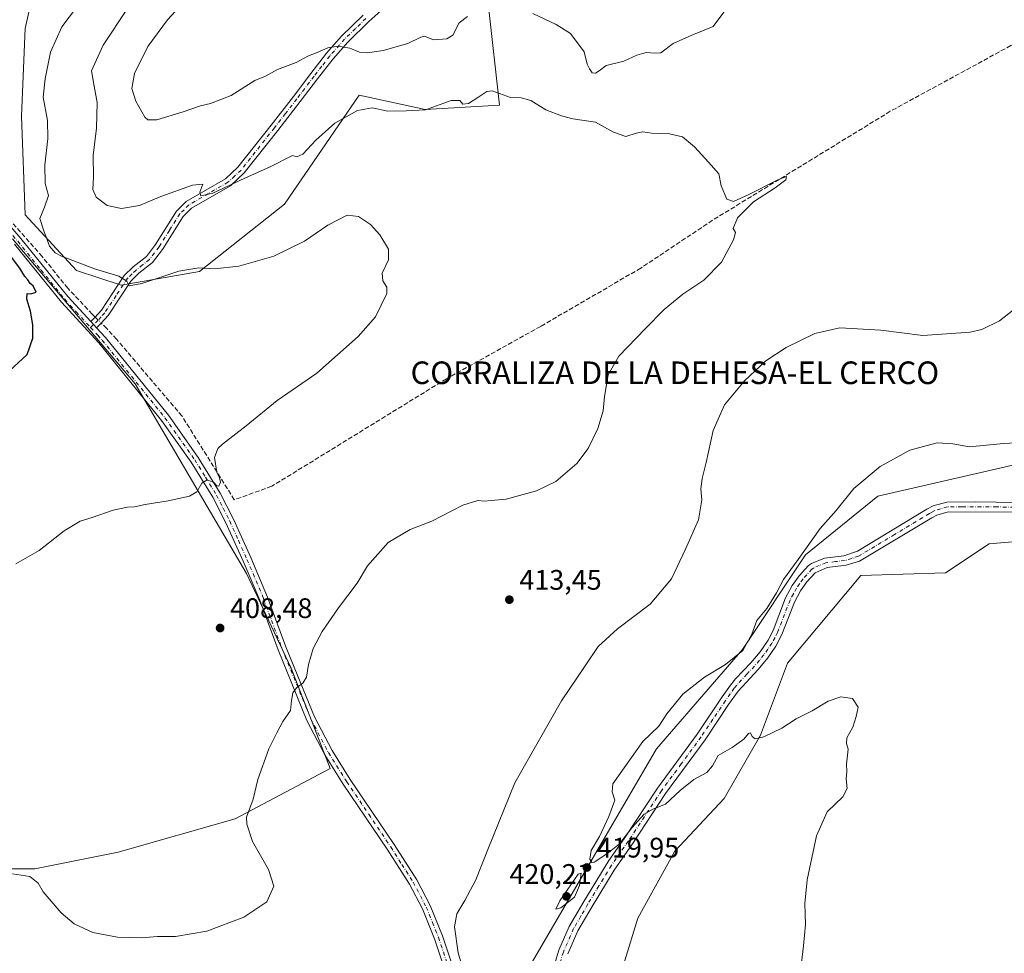
# Model space of a CAD drawing. Units: metres. Extents: x 597377 to 600834, y 4717549 to 4719911.
# Drawn here: x 600001 to 600350, y 4717881 to 4718211 of the extents above; entities that cross this region are included whole.
import ezdxf
from ezdxf.enums import TextEntityAlignment as Align

# ---------------------------------------------------------------- set-up
doc = ezdxf.new("R2010")
doc.units = ezdxf.units.M
doc.header["$MEASUREMENT"] = 0
doc.linetypes.add('DGN Style 3', pattern=[2.307223458686699, 1.648016756204785, -0.6592067024819142])
doc.linetypes.add('DGN Style 4', pattern=[2.6384748266838614, 1.318413404963828, -0.6592067024819142, 0.001648016756204785, -0.6592067024819142])
for name, color, linetype, lineweight in [('Camino Cxs', 7, 'Continuous', 0), ('Camino eje', 30, 'DGN Style 4', 13), ('Corriente artificial lineal', 4, 'DGN Style 3', 13), ('Corriente artificial lineal oculto', 135, 'DGN Style 4', 13), ('Cultivos herbáceos CxS', 92, 'Continuous', 0), ('Cultivos leñosos CxS', 92, 'Continuous', 0), ('Curva de nivel maestra', 30, 'Continuous', 30), ('Curva de nivel normal', 30, 'Continuous', 0), ('Matorral CxS', 135, 'Continuous', 0), ('Pista no pavimentada Cxs', 111, 'Continuous', 0), ('Pista no pavimentada eje', 91, 'DGN Style 4', 0), ('Punto de cota en terreno', 7, 'Continuous', 0), ('Rótulo de punto de cota en terreno', 7, 'Continuous', 0), ('Texto cartográfico', 7, 'Continuous', 0)]:
    doc.layers.add(name, color=color, linetype=linetype, lineweight=lineweight)
doc.styles.add('Style-Arial', font='txt')

# ---------------------------------------------------------------- blocks, each defined once
blk = doc.blocks.new('*U11')
at = {"layer": 'Cultivos herbáceos CxS', "color": 92, "linetype": 'Continuous', "lineweight": 0}
for points in [[(600381.8739, 4718060.263499999, 420.8589000000065), (600305.1971000005, 4718042.692700001, 420.6919999999955), (600279.6379000006, 4718021.9264, 419.6765000000014), (600257.2735000001, 4717988.380700001, 419.3703999999998), (600226.9216999998, 4717953.237700001, 420.6374999999971), (600182.1926999995, 4717876.561899999, 419.470100000006)], [(600211.074, 4717863.352299999, 416.9588999999978), (600220.2286, 4717893.290899999, 417.5985999999975), (600233.4062999999, 4717917.0101, 419.0089000000008), (600250.8828999996, 4717935.665899999, 419.1647999999986), (600263.6628000002, 4717958.029800001, 420.1548000000039), (600273.2477000002, 4717983.588400001, 421.4413000000059), (600299.1793999998, 4718014.605000001, 423.2246000000014), (600329.1580999997, 4718015.5361, 421.9084000000003), (600344.6086999997, 4718025.801700001, 422.9190999999992), (600396.4365999997, 4718030.280300001, 421.9011000000028)], [(600005.9546999997, 4718219.848400001, 400.857600000003), (600003.3711000001, 4718208.2137, 401.0853000000061), (600002.0789999999, 4718177.191299999, 401.8288999999932), (600003.3702999996, 4718142.291099999, 402.351999999999), (600004.6470999997, 4718140.896199999, 402.670499999993), (600021.4639999997, 4718122.520500001, 404.1944999999978), (600037.3340999996, 4718117.337900001, 404.5743999999977), (600065.0916999998, 4718122.174699999, 405.3077999999951), (600095.1529000001, 4718145.9944, 407.9753000000055), (600121.5906999996, 4718184.633199999, 411.6815000000061), (600144.9778000005, 4718179.548900001, 410.3873000000021), (600171.3139000004, 4718181.067399999, 409.3371000000043), (600167.4385000002, 4718215.967700001, 415.5782999999938)], [(599977.1476999996, 4717910.718499999, 408.6258999999991), (600006.7336999997, 4717910.717900001, 408.6334000000061), (600036.3189000003, 4717916.637900001, 407.9242999999988), (600077.7389000002, 4717928.4781, 409.4318999999959), (600111.2692999998, 4717946.2391, 411.4787000000069), (600097.4637000002, 4717981.7601, 409.4423999999999), (600081.6853, 4718015.308800001, 407.5114000000031), (600042.2383000003, 4718082.4057, 402.2930000000051), (599998.8472999996, 4718133.715299999, 400.6769000000059)]]:
    blk.add_polyline3d(points, dxfattribs=at)
blk = doc.blocks.new('5PATER')
at = {"layer": 'Punto de cota en terreno', "linetype": 'Continuous', "lineweight": 0}
h = blk.add_hatch(color=51, dxfattribs=at)
edge = h.paths.add_edge_path()
edge.add_ellipse((0, 0), major_axis=(-0.1095731443231308, -0.1110710700762829), ratio=0.9994222409660322, start_angle=0, end_angle=360)

msp = doc.modelspace()

# ---------------------------------------------------------------- linework, layer by layer
at = {"layer": 'Camino Cxs', "color": 7, "linetype": 'Continuous', "lineweight": 0, "extrusion": (0.00417038160756061, -0.004540169137058249, 0.9999809972101742), "elevation": -18516.74120236113, "flags": 128}
msp.add_lwpolyline([(600021.7060000743, 4718066.848289981), (600019.6759405746, 4718069.058312758)], dxfattribs=at)
at = {"layer": 'Camino Cxs', "color": 7, "linetype": 'Continuous', "lineweight": 0}
for points in [[(600133.5500999996, 4718218.350099999, 417.242499999993), (600125.0201000003, 4718210.700099999, 416.5801999999967), (600117.5301000001, 4718203.420100001, 415.3681999999972), (600112.3400999998, 4718197.530099999, 414.528999999995), (600106.8101000005, 4718190.450099999, 413.4386999999988), (600100.7301000003, 4718182.380100001, 412.5108999999939), (600092.7401000002, 4718172.120100001, 411.7998999999982), (600080.9001000002, 4718157.090100001, 410.3319999999949), (600076.0301000001, 4718152.5801, 409.9759999999951), (600062.2200999996, 4718144.5801, 409.3543999999966), (600059.2801000001, 4718141.690099999, 408.9909999999945), (600051.9700999996, 4718130.040100001, 407.1345000000001), (600048.4101, 4718125.440099999, 406.3926999999967), (600043.5800999999, 4718121.590100001, 405.6793000000035), (600040.7600999996, 4718118.8301, 405.1897000000026), (600032.7001, 4718106.6801, 402.6379000000015), (600030.2200999996, 4718103.880100001, 402.2011999999959), (600028.6001000004, 4718102.290100001, 401.9005999999936), (600026.5701000001, 4718104.5001, 401.9190999999992), (600028.0500999996, 4718105.950099999, 402.1432999999961), (600030.3101000005, 4718108.5101, 402.6062999999995), (600038.4301000005, 4718120.7601, 405.2581999999966), (600041.6001000004, 4718123.840100001, 405.9309999999969), (600046.2600999996, 4718127.5601, 406.5736999999936), (600049.5000999998, 4718131.7601, 407.3368000000046), (600056.9301000005, 4718143.590100001, 409.349000000002), (600060.3901000004, 4718146.9801, 409.7391000000061), (600074.2301000003, 4718155.0101, 410.3794000000053), (600078.6901000004, 4718159.130100001, 410.7232999999979), (600090.3800999997, 4718173.970100001, 412.2347000000009), (600098.3400999998, 4718184.200099999, 413.0188999999955), (600104.4301000005, 4718192.280099999, 413.9446999999927), (600110.0301000001, 4718199.440099999, 414.9453000000067), (600115.3601000002, 4718205.4901, 415.7121000000043), (600122.9700999996, 4718212.9001, 416.7118999999948)], [(600133.5500999996, 4718218.350099999, 417.242499999993), (600125.0201000003, 4718210.700099999, 416.5801999999967), (600117.5301000001, 4718203.420100001, 415.3681999999972), (600112.3400999998, 4718197.530099999, 414.528999999995), (600106.8101000005, 4718190.450099999, 413.4386999999988), (600100.7301000003, 4718182.380100001, 412.5108999999939), (600092.7401000002, 4718172.120100001, 411.7998999999982), (600080.9001000002, 4718157.090100001, 410.3319999999949), (600076.0301000001, 4718152.5801, 409.9759999999951), (600062.2200999996, 4718144.5801, 409.3543999999966), (600059.2801000001, 4718141.690099999, 408.9909999999945), (600051.9700999996, 4718130.040100001, 407.1345000000001), (600048.4101, 4718125.440099999, 406.3926999999967), (600043.5800999999, 4718121.590100001, 405.6793000000035), (600040.7600999996, 4718118.8301, 405.1897000000026), (600032.7001, 4718106.6801, 402.6379000000015), (600030.2200999996, 4718103.880100001, 402.2011999999959), (600028.6001000004, 4718102.290100001, 401.9005999999936)], [(600026.5701000001, 4718104.5001, 401.9190999999992), (600028.0500999996, 4718105.950099999, 402.1432999999961), (600030.3101000005, 4718108.5101, 402.6062999999995), (600038.4301000005, 4718120.7601, 405.2581999999966), (600041.6001000004, 4718123.840100001, 405.9309999999969), (600046.2600999996, 4718127.5601, 406.5736999999936), (600049.5000999998, 4718131.7601, 407.3368000000046), (600056.9301000005, 4718143.590100001, 409.349000000002), (600060.3901000004, 4718146.9801, 409.7391000000061), (600074.2301000003, 4718155.0101, 410.3794000000053), (600078.6901000004, 4718159.130100001, 410.7232999999979), (600090.3800999997, 4718173.970100001, 412.2347000000009), (600098.3400999998, 4718184.200099999, 413.0188999999955), (600104.4301000005, 4718192.280099999, 413.9446999999927), (600110.0301000001, 4718199.440099999, 414.9453000000067), (600115.3601000002, 4718205.4901, 415.7121000000043), (600122.9700999996, 4718212.9001, 416.7118999999948)], [(600189.9200999998, 4717874.2301, 419.4225000000006), (600192.2801000001, 4717881.9101, 419.475099999996), (600196.0001999997, 4717890.390100001, 419.4523000000045), (600201.1201, 4717899.190099999, 419.9992000000057), (600210.0000999998, 4717913.7501, 420.1524999999965), (600215.5201000003, 4717921.590100001, 420.2546000000002), (600227.2001, 4717939.350099999, 420.6333000000013), (600241.2600999996, 4717958.450099999, 421.3831999999966), (600250.1201, 4717971.670100001, 421.6772000000056), (600253.0500999996, 4717975.720100001, 421.5439999999944), (600254.8400999998, 4717977.9901, 421.3950000000041), (600260.3201000001, 4717983.670100001, 421.2832999999956), (600263.5201000003, 4717987.5601, 421.9492999999929), (600266.3801999995, 4717991.670100001, 421.9014000000025), (600268.1601, 4717995.110099999, 422.3264999999956), (600272.6001000004, 4718006.630100001, 422.2093000000023), (600274.9501, 4718011.0001, 422.3812999999937), (600277.4001000002, 4718014.470100001, 422.7014999999956), (600280.7401000002, 4718018.120100001, 422.7133999999933), (600281.7600999996, 4718018.870100001, 422.7479000000022), (600286.3800999997, 4718020.770099999, 423.2053000000015), (600293.2401000002, 4718021.590100001, 424.2419999999984), (600297.9901000002, 4718023.1801, 424.3084999999992), (600322.6300999997, 4718038.0101, 423.7373999999982), (600324.8000999996, 4718039.190099999, 423.7492999999959), (600329.6301999995, 4718040.600099999, 423.8261000000057), (600339.8801999995, 4718040.710100001, 423.8692000000011), (600368.5601000005, 4718040.140100001, 423.1845999999932)], [(600189.9200999998, 4717874.2301, 419.4225000000006), (600192.2801000001, 4717881.9101, 419.475099999996), (600196.0001999997, 4717890.390100001, 419.4523000000045), (600201.1201, 4717899.190099999, 419.9992000000057), (600210.0000999998, 4717913.7501, 420.1524999999965), (600215.5201000003, 4717921.590100001, 420.2546000000002), (600227.2001, 4717939.350099999, 420.6333000000013), (600241.2600999996, 4717958.450099999, 421.3831999999966), (600250.1201, 4717971.670100001, 421.6772000000056), (600253.0500999996, 4717975.720100001, 421.5439999999944), (600254.8400999998, 4717977.9901, 421.3950000000041), (600260.3201000001, 4717983.670100001, 421.2832999999956), (600263.5201000003, 4717987.5601, 421.9492999999929), (600266.3801999995, 4717991.670100001, 421.9014000000025), (600268.1601, 4717995.110099999, 422.3264999999956), (600272.6001000004, 4718006.630100001, 422.2093000000023), (600274.9501, 4718011.0001, 422.3812999999937), (600277.4001000002, 4718014.470100001, 422.7014999999956), (600280.7401000002, 4718018.120100001, 422.7133999999933), (600281.7600999996, 4718018.870100001, 422.7479000000022), (600286.3800999997, 4718020.770099999, 423.2053000000015), (600293.2401000002, 4718021.590100001, 424.2419999999984), (600297.9901000002, 4718023.1801, 424.3084999999992), (600322.6300999997, 4718038.0101, 423.7373999999982), (600324.8000999996, 4718039.190099999, 423.7492999999959), (600329.6301999995, 4718040.600099999, 423.8261000000057), (600339.8801999995, 4718040.710100001, 423.8692000000011), (600368.5601000005, 4718040.140100001, 423.1845999999932)], [(600354.8501000004, 4718037.030099999, 423.1071999999986), (600330.1401000004, 4718037.1601, 424.1377999999968), (600326.1201, 4718035.9801, 424.040399999998), (600324.3400999998, 4718035.020099999, 423.9928999999975), (600298.7701000003, 4718019.700099999, 424.7575999999972), (600294.0000999998, 4718018.210100001, 424.8410000000004), (600287.2500999998, 4718017.4101, 423.4780000000028), (600283.0500999996, 4718015.540100001, 423.0097999999998), (600280.0900999998, 4718012.300100001, 422.8631000000024), (600277.8800999997, 4718009.1801, 422.5938000000024), (600275.7302000001, 4718005.190099999, 422.3616999999941), (600271.3000999996, 4717993.690099999, 422.8077000000048), (600269.1300999997, 4717989.5701, 422.5804999999964), (600266.2600999996, 4717985.4801, 422.1814000000013), (600262.8901000004, 4717981.370100001, 421.6398000000045), (600255.8002000004, 4717973.640100001, 421.5584999999992), (600252.4200999998, 4717968.940099999, 421.5283000000054), (600244.0801999997, 4717956.470100001, 421.2891999999993), (600230.0202000003, 4717937.380100001, 420.5924999999989), (600218.3601000002, 4717919.6501, 419.7654999999941), (600211.8501000004, 4717910.2501, 419.6205000000046), (600204.0800999999, 4717897.420100001, 419.5185999999958), (600199.0701000001, 4717888.8201, 419.0516999999964), (600195.5102000004, 4717880.710100001, 418.9069000000018)], [(600354.8501000004, 4718037.030099999, 423.1071999999986), (600330.1401000004, 4718037.1601, 424.1377999999968), (600326.1201, 4718035.9801, 424.040399999998), (600324.3400999998, 4718035.020099999, 423.9928999999975), (600298.7701000003, 4718019.700099999, 424.7575999999972), (600294.0000999998, 4718018.210100001, 424.8410000000004), (600287.2500999998, 4718017.4101, 423.4780000000028), (600283.0500999996, 4718015.540100001, 423.0097999999998), (600280.0900999998, 4718012.300100001, 422.8631000000024), (600277.8800999997, 4718009.1801, 422.5938000000024), (600275.7302000001, 4718005.190099999, 422.3616999999941), (600271.3000999996, 4717993.690099999, 422.8077000000048), (600269.1300999997, 4717989.5701, 422.5804999999964), (600266.2600999996, 4717985.4801, 422.1814000000013), (600262.8901000004, 4717981.370100001, 421.6398000000045), (600255.8002000004, 4717973.640100001, 421.5584999999992), (600252.4200999998, 4717968.940099999, 421.5283000000054), (600244.0801999997, 4717956.470100001, 421.2891999999993), (600230.0202000003, 4717937.380100001, 420.5924999999989), (600218.3601000002, 4717919.6501, 419.7654999999941), (600211.8501000004, 4717910.2501, 419.6205000000046), (600204.0800999999, 4717897.420100001, 419.5185999999958), (600199.0701000001, 4717888.8201, 419.0516999999964), (600195.5102000004, 4717880.710100001, 418.9069000000018)]]:
    msp.add_polyline3d(points, dxfattribs=at)
at = {"layer": 'Camino eje', "color": 30, "linetype": 'DGN Style 4', "lineweight": 13, "extrusion": (-0.05462680899161042, -0.05357413142648172, 0.9970685654363456), "elevation": -285145.1916096733, "flags": 128}
msp.add_lwpolyline([(-2948365.246835602, 3721070.746732527), (-2948365.246835602, 3721069.245031635)], dxfattribs=at)
at = {"layer": 'Camino eje', "color": 30, "linetype": 'DGN Style 4', "lineweight": 13}
for points in [[(600123.9951, 4718211.800100001, 416.6435999999958), (600120.2500999998, 4718208.1601, 416.1171999999933), (600116.4451000001, 4718204.4551, 415.5252999999939), (600111.1851000005, 4718198.485099999, 414.7222000000039), (600108.3850999996, 4718194.905099999, 414.1628999999957), (600105.6201, 4718191.3651, 413.6925999999949), (600099.5351, 4718183.290100001, 412.7649999999995), (600095.5401, 4718178.1601, 412.4213000000018), (600091.5601000005, 4718173.045100001, 412.0097999999998), (600079.7950999998, 4718158.110099999, 410.530899999998), (600077.5651000004, 4718156.050100001, 410.3466000000044), (600075.1300999997, 4718153.795100001, 410.1860000000015), (600068.2251000004, 4718149.795100001, 410.007700000002), (600061.3051000005, 4718145.780099999, 409.5537999999942), (600059.5751, 4718144.085100001, 409.340200000006), (600058.1051000003, 4718142.640100001, 409.1876000000047), (600054.3901000004, 4718136.725099999, 408.2312999999995), (600050.7351000002, 4718130.9001, 407.2198999999964), (600049.1151000002, 4718128.800100001, 406.8499000000011), (600047.3350999998, 4718126.5001, 406.4486000000034), (600044.9200999998, 4718124.575099999, 406.1882000000041), (600042.5900999998, 4718122.715100001, 405.7390000000014), (600041.1801000005, 4718121.335100001, 405.5152999999991), (600039.5950999996, 4718119.795100001, 405.2005999999965), (600035.5351, 4718113.670100001, 403.7636999999959), (600031.5050999997, 4718107.595100001, 402.5868000000046), (600030.2651000004, 4718106.1951, 402.3735000000015), (600029.1350999996, 4718104.915100001, 402.1649999999936), (600027.5850999998, 4718103.395099999, 401.8701000000001)], [(600361.7050999999, 4718038.585100001, 423.0736999999936), (600347.3651000002, 4718038.870100001, 423.9082000000053), (600335.0100999996, 4718038.9351, 424.0717000000004), (600329.8850999996, 4718038.880100001, 423.9817999999942), (600327.4700999996, 4718038.175100001, 423.9438999999985), (600325.4600999998, 4718037.585100001, 423.901199999993), (600324.3750999998, 4718036.995100001, 423.882500000007), (600323.4851000002, 4718036.515100001, 423.8611999999994), (600311.1651, 4718029.100099999, 424.3524000000034), (600298.3800999997, 4718021.440099999, 424.5234999999957), (600296.0050999997, 4718020.645099999, 424.5896999999969), (600293.6201, 4718019.9001, 424.5388999999996), (600290.2451, 4718019.5001, 424.0191999999952), (600286.8151000004, 4718019.090100001, 423.3493000000017), (600284.5050999997, 4718018.140100001, 423.1472000000067), (600282.4051000001, 4718017.2051, 422.9734000000026), (600281.8951000003, 4718016.8301, 422.9207000000025), (600278.7451, 4718013.3851, 422.8350999999967), (600277.5201000003, 4718011.6501, 422.8102000000072), (600276.4151, 4718010.090100001, 422.5359000000026), (600275.3400999998, 4718008.095100001, 422.3476999999984), (600274.1651, 4718005.9101, 422.2810000000027), (600269.7301000003, 4717994.4001, 422.5255999999936), (600268.8400999998, 4717992.6801, 422.3130999999995), (600267.7550999997, 4717990.620100001, 422.234500000006), (600266.3251, 4717988.565099999, 422.2201999999961), (600264.8901000004, 4717986.520099999, 422.077099999995), (600263.2901, 4717984.575099999, 421.7578000000067), (600261.6051000003, 4717982.520099999, 421.4502000000066), (600258.8651000002, 4717979.6801, 421.3500000000058), (600255.3201000001, 4717975.815099999, 421.5053999999946), (600254.4250999996, 4717974.6801, 421.5494999999937), (600252.9600999998, 4717972.655099999, 421.6206999999995), (600251.2701000003, 4717970.3051, 421.622199999998), (600246.8400999998, 4717963.6951, 421.4337999999989), (600242.6700999998, 4717957.460100001, 421.1230999999971), (600235.6401000004, 4717947.915100001, 421.3222999999998), (600228.6101000002, 4717938.3651, 420.5663000000059), (600216.9401000004, 4717920.620100001, 419.9649000000064), (600214.1801000005, 4717916.700099999, 419.9670999999944), (600210.9250999996, 4717912.0001, 419.841499999995), (600206.4851000002, 4717904.720100001, 419.7890000000043), (600202.6001000004, 4717898.3051, 419.6073000000034), (600200.0950999996, 4717894.005100001, 419.4648000000016), (600197.5351, 4717889.6051, 419.1073999999935), (600193.8951000003, 4717881.3101, 419.1738999999943), (600191.6151000002, 4717873.8851, 419.0504999999976)]]:
    msp.add_polyline3d(points, dxfattribs=at)
at = {"layer": 'Corriente artificial lineal', "color": 4, "linetype": 'DGN Style 3', "lineweight": 13}
for points in [[(600361.2410000004, 4718206.0461, 412.9198000000033), (600352.3101000005, 4718202.1501, 412.4897999999957), (600309.6401000004, 4718178.9001, 411.1763999999966), (600246.7231999999, 4718140.343599999, 409.0167999999976), (600221.3232000005, 4718123.4102, 407.8574999999983), (600185.869, 4718102.772700001, 407.4220999999961), (600152.5313999997, 4718084.251800001, 406.561400000006), (600090.6188000003, 4718046.151799999, 406.3791999999958), (600077.3896000005, 4718041.3892, 405.5954999999958), (600058.8687000005, 4718071.022600001, 403.6460999999982), (600035.7200999996, 4718098.190099999, 402.2517999999982), (600032.2401000002, 4718101.9801, 402.1208000000042), (600030.2729000002, 4718103.9397, 402.1333000000013)], [(600028.1458000002, 4718106.058499999, 402.1489000000001), (600027.0800999999, 4718107.120100001, 402.1493999999948), (600018.4200999998, 4718116.300100001, 401.6852999999974), (600009.3300999999, 4718127.5001, 402.2376999999979), (599992.8000999996, 4718146.2501, 400.817200000005), (599976.8901000004, 4718166.2401, 399.8445999999968), (599974.4301000005, 4718170.5601, 399.8703999999998), (599972.5401, 4718181.380100001, 399.9247000000032)]]:
    msp.add_polyline3d(points, dxfattribs=at)
at = {"layer": 'Corriente artificial lineal oculto', "color": 135, "linetype": 'DGN Style 4', "lineweight": 13, "extrusion": (0.003681251226441456, -0.00366688688610121, 0.9999865010738758), "elevation": -14689.76341410097, "flags": 128}
msp.add_lwpolyline([(600022.599636585, 4718083.91272416), (600024.7267795999, 4718081.793909917)], dxfattribs=at)
at = {"layer": 'Cultivos herbáceos CxS', "color": 92, "linetype": 'Continuous', "lineweight": 0}
for points in [[(600005.9546999997, 4718219.848400001, 400.857600000003), (600003.3711000001, 4718208.2137, 401.0853000000061), (600002.0789999999, 4718177.191299999, 401.8288999999932), (600003.3702999996, 4718142.291099999, 402.351999999999), (600004.6470999997, 4718140.896199999, 402.670499999993), (600021.4639999997, 4718122.520500001, 404.1944999999978), (600037.3340999996, 4718117.337900001, 404.5743999999977)], [(600037.3340999996, 4718117.337900001, 404.5743999999977), (600065.0916999998, 4718122.174699999, 405.3077999999951), (600095.1529000001, 4718145.9944, 407.9753000000055), (600121.5906999996, 4718184.633199999, 411.6815000000061), (600144.9778000005, 4718179.548900001, 410.3873000000021), (600171.3139000004, 4718181.067399999, 409.3371000000043), (600167.4385000002, 4718215.967700001, 415.5782999999938)], [(599977.1476999996, 4717910.718499999, 408.6258999999991), (600006.7336999997, 4717910.717900001, 408.6334000000061), (600036.3189000003, 4717916.637900001, 407.9242999999988), (600077.7389000002, 4717928.4781, 409.4318999999959), (600111.2692999998, 4717946.2391, 411.4787000000069), (600097.4637000002, 4717981.7601, 409.4423999999999), (600081.6853, 4718015.308800001, 407.5114000000031), (600042.2383000003, 4718082.4057, 402.2930000000051), (599998.8472999996, 4718133.715299999, 400.6769000000059)], [(600485.2306000004, 4718101.0187, 424.3102999999974), (600475.0181999998, 4718060.1722, 428.2050000000018), (600436.5066000001, 4718003.306299999, 425.8684000000067), (600420.2112999996, 4718004.3533, 422.7011000000057), (600402.6404999997, 4718060.263300001, 420.6983000000037), (600381.8739, 4718060.263499999, 420.8589000000065), (600305.1971000005, 4718042.692700001, 420.6919999999955), (600279.6379000006, 4718021.9264, 419.6765000000014), (600257.2735000001, 4717988.380700001, 419.3703999999998), (600226.9216999998, 4717953.237700001, 420.6374999999971), (600182.1926999995, 4717876.561899999, 419.470100000006)], [(600211.074, 4717863.352299999, 416.9588999999978), (600220.2286, 4717893.290899999, 417.5985999999975), (600233.4062999999, 4717917.0101, 419.0089000000008), (600250.8828999996, 4717935.665899999, 419.1647999999986), (600263.6628000002, 4717958.029800001, 420.1548000000039), (600273.2477000002, 4717983.588400001, 421.4413000000059), (600299.1793999998, 4718014.605000001, 423.2246000000014), (600329.1580999997, 4718015.5361, 421.9084000000003), (600344.6086999997, 4718025.801700001, 422.9190999999992), (600396.4365999997, 4718030.280300001, 421.9011000000028), (600409.2329000002, 4717997.6479, 422.9878000000026), (600425.0033, 4717985.1841, 422.1671999999963), (600456.9521000005, 4717996.365800001, 426.377999999997), (600487.3036000002, 4718018.7293, 426.2820000000065), (600516.0575000001, 4718039.495800001, 427.7320999999939), (600516.0580000002, 4718058.6647, 429.9244999999937), (600524.0453000005, 4718074.639000001, 431.3617999999988), (600548.0069000004, 4718087.4179, 431.4416999999958), (600562.3838000001, 4718093.807499999, 431.8505000000005), (600569.0661000004, 4718091.134600001, 431.9609999999957), (600578.3579000002, 4718087.4178, 432.2437000000064)]]:
    msp.add_polyline3d(points, dxfattribs=at)
at = {"layer": 'Cultivos leñosos CxS', "color": 92, "linetype": 'Continuous', "lineweight": 0}
for points in [[(599998.8472999996, 4718133.715299999, 400.6769000000059), (600042.2383000003, 4718082.4057, 402.2930000000051), (600081.6853, 4718015.308800001, 407.5114000000031), (600097.4637000002, 4717981.7601, 409.4423999999999), (600111.2692999998, 4717946.2391, 411.4787000000069), (600077.7389000002, 4717928.4781, 409.4318999999959), (600036.3189000003, 4717916.637900001, 407.9242999999988), (600006.7336999997, 4717910.717900001, 408.6334000000061), (599977.1476999996, 4717910.718499999, 408.6258999999991)], [(599977.1476999996, 4717910.718499999, 408.6258999999991), (600006.7336999997, 4717910.717900001, 408.6334000000061), (600036.3189000003, 4717916.637900001, 407.9242999999988), (600077.7389000002, 4717928.4781, 409.4318999999959), (600111.2692999998, 4717946.2391, 411.4787000000069), (600097.4637000002, 4717981.7601, 409.4423999999999), (600081.6853, 4718015.308800001, 407.5114000000031), (600042.2383000003, 4718082.4057, 402.2930000000051), (599998.8472999996, 4718133.715299999, 400.6769000000059)]]:
    msp.add_polyline3d(points, dxfattribs=at)
at = {"layer": 'Curva de nivel maestra', "color": 30, "linetype": 'Continuous', "lineweight": 30, "elevation": 400, "flags": 128}
msp.add_lwpolyline([(599997.79, 4718087.0001), (600004.0300000003, 4718092.860099999), (600006.04, 4718098.600099999), (600006.0800000001, 4718103.300100001), (600005.2199999997, 4718108.210100001), (600003.9699999997, 4718112.460100001), (600004.0800000001, 4718114.4101), (600005.3499999996, 4718114.290100001), (600007.2599999999, 4718114.860099999), (600006.1699999999, 4718117.110099999), (600005.0599999996, 4718118.0001), (600004.2999999998, 4718119.2401), (600003.1600000003, 4718120.440099999), (600001.4600000001, 4718123.4001), (599997.4400000004, 4718128.7301)], dxfattribs=at)
at = {"layer": 'Curva de nivel normal', "color": 30, "linetype": 'Continuous', "lineweight": 0, "flags": 128}
for points, elevation in [([(600159.9000000004, 4718212.470100001), (600157.04, 4718210.2301), (600154.7100000001, 4718205.850099999), (600152.6900000004, 4718204.5601), (600147.9699999997, 4718204.2601), (600144.7199999997, 4718205.450099999), (600143.4100000003, 4718205.1601), (600138.8200000003, 4718202.880100001), (600130.0899999999, 4718200.4801), (600124.4800000006, 4718199.640100001), (600121.6900000004, 4718199.840100001), (600118.25, 4718201.200099999), (600114.1500000004, 4718201.9801), (600110.5300000003, 4718201.370100001), (600106.7300000006, 4718199.700099999), (600103.6299999999, 4718198.530099999), (600099.2599999999, 4718196.2301), (600092.6600000003, 4718193.670100001), (600088.4400000004, 4718191.4001), (600084.6600000003, 4718189.8201), (600076.2800000003, 4718184.520099999), (600068.9500000002, 4718181.630100001), (600065.3600000005, 4718180.8101), (600059.3200000003, 4718178.6801), (600049.9400000004, 4718175.940099999), (600046.7199999997, 4718175.9001), (600045.7000000002, 4718176.8301), (600042.5099999999, 4718182.440099999), (600041.1200000001, 4718186.920100001), (600042.0499999998, 4718192.2301), (600046.7800000003, 4718201.9001), (600053.7400000002, 4718211.2301), (600068.2199999997, 4718227.2301)], 415), ([(599998.8499999996, 4717908.960100001), (600005.04, 4717908.0101), (600007.9100000003, 4717905.6601), (600009.6900000004, 4717902.620100001), (600016.1200000001, 4717895.220100001), (600020.6600000003, 4717891.2601), (600027.3499999996, 4717888.1801), (600036.0099999999, 4717886.540100001), (600044.54, 4717886.370100001), (600050.2100000001, 4717886.8101), (600056.5599999996, 4717886.8201), (600067.5999999996, 4717888.6801), (600080.7999999998, 4717893.6601), (600088.9500000002, 4717899.030099999), (600091.3700000001, 4717904.630100001), (600089.4699999997, 4717910.550100001), (600083.8799999999, 4717920.4101), (600081.7800000003, 4717926.5101), (600081.6900000004, 4717929.100099999), (600084.0199999996, 4717935.440099999), (600085.7599999999, 4717942.3301), (600089.5700000003, 4717953.220100001), (600092.4500000002, 4717958.890100001), (600094.6100000005, 4717962.890100001), (600097.3200000003, 4717966.8201), (600097.6900000004, 4717970.360099999), (600098.0800000001, 4717973.110099999), (600099.4299999997, 4717974.880100001), (600101.6799999997, 4717976.4301), (600102.9500000002, 4717978.5701), (600103.6299999999, 4717983.0801), (600105.2699999996, 4717988.780099999), (600108.4699999997, 4717994.800100001), (600114.2800000003, 4718003.120100001), (600120.8499999996, 4718011.890100001), (600124.54, 4718017.9801), (600131.8499999996, 4718026.3101), (600139.6200000001, 4718030.8201), (600147.2800000003, 4718033.780099999), (600158.29, 4718039.470100001), (600163.6100000005, 4718041.100099999), (600165.8899999997, 4718040.940099999), (600168.2800000003, 4718041.100099999), (600173.6299999999, 4718041.610099999), (600184.3600000005, 4718044.5601), (600191.1799999997, 4718047.890100001), (600198.6699999999, 4718054.220100001), (600202.7300000006, 4718059.5601), (600206.1200000001, 4718066.630100001), (600208.0300000003, 4718072.850099999), (600208.4400000004, 4718077.9101), (600209.75, 4718085.670100001), (600213.4800000006, 4718092.170100001), (600222.8799999999, 4718101.890100001), (600229.54, 4718108.800100001), (600236.1799999997, 4718114.220100001), (600243.6399999997, 4718119.140100001), (600249.8300000001, 4718125.5601), (600254.1100000005, 4718133.420100001), (600254.7999999998, 4718135.9901), (600254.0099999999, 4718137.420100001), (600255.5700000003, 4718141.2301), (600261.1600000003, 4718146.8101), (600268.9299999997, 4718151.860099999), (600272.6299999999, 4718154.670100001), (600272.9400000004, 4718155.8201), (600269.8200000003, 4718154.620100001), (600259.5899999999, 4718149.4001), (600254.1399999997, 4718147.0101), (600251.7599999999, 4718147.800100001), (600249.7999999998, 4718152.550100001), (600248.8899999997, 4718156.8201), (600245.2699999996, 4718160.9001), (600240.3200000003, 4718166.380100001), (600236.0199999996, 4718169.8301), (600231.4400000004, 4718170.940099999), (600225.0999999996, 4718171.200099999), (600221.9900000002, 4718171.6501), (600219.6299999999, 4718171.1801), (600215.9800000006, 4718169.970100001), (600211.6900000004, 4718171.540100001), (600205.3099999996, 4718175.110099999), (600197.29, 4718176.280099999), (600193.2199999997, 4718177.360099999), (600187.6500000004, 4718179.390100001), (600182.3700000001, 4718182.7601), (600178.9299999997, 4718183.630100001), (600175.1200000001, 4718183.8301), (600168.6299999999, 4718186.140100001), (600166.8200000003, 4718185.880100001), (600163.9600000001, 4718184.0001), (600160.3200000003, 4718181.640100001), (600158.3200000003, 4718181.4101), (600157.2699999996, 4718182.7601), (600154.2000000002, 4718182.770099999), (600145.0300000003, 4718179.380100001), (600138.1900000004, 4718179.030099999), (600131.7199999997, 4718178.960100001), (600126.2000000002, 4718180.1501), (600121.0300000003, 4718179.1601), (600112.9199999999, 4718174.6801), (600106.2199999997, 4718168.7401), (600101.6200000001, 4718163.7601), (600099.5499999998, 4718162.8201), (600097.9500000002, 4718163.2401), (600090.0899999999, 4718159.2301), (600081.0800000001, 4718155.220100001), (600069.7999999998, 4718149.890100001), (600065.4800000006, 4718149.0101), (600065.2199999997, 4718150.3301), (600066.2000000002, 4718153.1501), (600062.5899999999, 4718152.800100001), (600051.4000000004, 4718148.7601), (600043.8200000003, 4718145.520099999), (600037.4900000002, 4718144.4801), (600032.3499999996, 4718145.610099999), (600028.5099999999, 4718148.520099999), (600027.29, 4718151.210100001), (600027.5, 4718155.5701), (600027.4000000004, 4718163.2301), (600028.5800000001, 4718172.9001), (600028.7999999998, 4718182.0701), (600027.75, 4718187.860099999), (600026.7999999998, 4718193.270099999), (600030.9800000006, 4718202.2601), (600039.5700000003, 4718215.3101)], 410), ([(600021.5, 4718215.700099999), (600016.2800000003, 4718208.8301), (600012.3600000005, 4718199.790100001), (600010.4500000002, 4718190.4001), (600009.7599999999, 4718183.920100001), (600011.2000000002, 4718175.620100001), (600011.3300000001, 4718169.280099999), (600010.2400000002, 4718159.840100001), (600010.3799999999, 4718153.290100001), (600011.5999999996, 4718149.130100001), (600010.2300000006, 4718144.960100001), (600008.5099999999, 4718140.920100001), (600009.9900000002, 4718136.5701), (600011.9699999997, 4718131.1501), (600013.9500000002, 4718128.8301), (600016.1900000004, 4718127.6501), (600028.1799999997, 4718123.020099999), (600036.5499999998, 4718120.550100001), (600039.3099999996, 4718118.8201), (600040.1799999997, 4718117.1801), (600044.5999999996, 4718117.970100001), (600057.75, 4718122.2601), (600064.8099999996, 4718123.4801), (600070.4199999999, 4718123.1501), (600078.9500000002, 4718124.100099999), (600091.4100000003, 4718127.620100001), (600102.2199999997, 4718132.970100001), (600110.4800000006, 4718138.590100001), (600117.3200000003, 4718142.1801), (600121.3799999999, 4718141.6601), (600125.5599999996, 4718138.840100001), (600128.9100000003, 4718135.200099999), (600131.9600000001, 4718130.1501), (600131.9699999997, 4718126.340100001), (600129.7599999999, 4718121.5601), (600129.9299999997, 4718118.840100001), (600131.4000000004, 4718116.710100001), (600131.4299999997, 4718114.370100001), (600129.3799999999, 4718110.2601), (600127.3600000005, 4718106.1801), (600121.2000000002, 4718099.1601), (600106.5800000001, 4718086.220100001), (600092.54, 4718076.5601), (600081.5899999999, 4718067.520099999), (600073.1600000003, 4718061.0801), (600071.6100000005, 4718059.5101), (600070.3799999999, 4718056.4001), (600071.1600000003, 4718051.130100001), (600072.1799999997, 4718049.120100001), (600072.5, 4718047.610099999), (600071.9299999997, 4718046.2301), (600071.1600000003, 4718046.280099999), (600070.1600000003, 4718047.5101), (600067.75, 4718048.4901), (600065.8700000001, 4718047.3201), (600064.0999999996, 4718044.2601), (600061.54, 4718042.690099999), (600053.9100000003, 4718041.040100001), (600045.8799999999, 4718039.770099999), (600042.0999999996, 4718038.880100001), (600039.5099999999, 4718038.8101), (600034.5300000003, 4718037.7601), (600027.0700000003, 4718035.120100001), (600022.8499999996, 4718033.8201), (600017.1799999997, 4718030.450099999), (600008.2800000003, 4718023.4901), (600000, 4718018.690099999)], 405), ([(600251.0099999999, 4718214.460100001), (600246.9400000004, 4718208.960100001), (600239.3700000001, 4718205.870100001), (600232.7199999997, 4718202.960100001), (600228.4600000001, 4718199.640100001), (600226.2400000002, 4718199.4901), (600223.1600000003, 4718199.770099999), (600219.8899999997, 4718198.7301), (600215.3099999996, 4718196.620100001), (600209.0599999996, 4718195.100099999), (600206.5999999996, 4718193.200099999), (600205.2999999998, 4718192.360099999), (600204.0599999996, 4718192.5701), (600203.1399999997, 4718193.970100001), (600202.2999999998, 4718195.5801), (600201.2999999998, 4718200.0001), (600196.3799999999, 4718206.4001), (600191.29, 4718209.630100001), (600183.1299999999, 4718213.520099999)], 415), ([(600160.2400000002, 4717868.880100001), (600156.6200000001, 4717881.040100001), (600155.3399999999, 4717890.210100001), (600156.1500000004, 4717894.880100001), (600158.9800000006, 4717899.550100001), (600162.9199999999, 4717906.880100001), (600167.2000000002, 4717917.630100001), (600176.6600000003, 4717941.220100001), (600193.2000000002, 4717970.280099999), (600201.5800000001, 4717982.610099999), (600206.2300000006, 4717989.4801), (600213.04, 4717995.6801), (600224.6600000003, 4718004.4301), (600232.1900000004, 4718013.350099999), (600237.1399999997, 4718023.850099999), (600241.79, 4718034.2401), (600242.9100000003, 4718041.390100001), (600242.5199999996, 4718045.300100001), (600243, 4718048.940099999), (600244.4100000003, 4718054.5601), (600246.9800000006, 4718065.890100001), (600250.9900000002, 4718075.030099999), (600258.0099999999, 4718083.520099999), (600265.5800000001, 4718090.590100001), (600272.7599999999, 4718095.280099999), (600282.9100000003, 4718100.200099999), (600291.7800000003, 4718102.270099999), (600306.25, 4718101.460100001), (600321.1200000001, 4718099.530099999), (600337.9699999997, 4718100.690099999), (600342.0599999996, 4718101.630100001), (600348.3600000005, 4718104.690099999), (600357.5800000001, 4718112.020099999)], 415), ([(600277.7999999998, 4717874.390100001), (600278.9000000004, 4717883.4801), (600279.6500000004, 4717891.0001), (600279.3899999997, 4717898.470100001), (600280.1600000003, 4717906.9001), (600283.5199999996, 4717922.470100001), (600287.3300000001, 4717930.880100001), (600292.8300000001, 4717936.210100001), (600294.3200000003, 4717939.210100001), (600293.9699999997, 4717942.630100001), (600294.2100000001, 4717945.210100001), (600294.1200000001, 4717947.840100001), (600294.7599999999, 4717953.0601), (600294.1299999999, 4717955.0601), (600294.2800000003, 4717957.0701), (600296.4100000003, 4717960.850099999), (600297.6200000001, 4717964.710100001), (600298.29, 4717967.960100001), (600296.2699999996, 4717971.040100001), (600292.0800000001, 4717971.6501), (600287.6299999999, 4717970.0701), (600281.9600000001, 4717966.690099999), (600276.29, 4717963.850099999), (600271.29, 4717960.5801), (600264.9000000004, 4717957.460100001), (600261.8300000001, 4717956.7601), (600260.7100000001, 4717957.640100001), (600260.1799999997, 4717958.860099999), (600259.4100000003, 4717958.610099999), (600257.7800000003, 4717956.6601), (600253.6799999997, 4717953.6801), (600248.7599999999, 4717950.870100001), (600246.7199999997, 4717947.270099999), (600244.6900000004, 4717944.850099999), (600240.1100000005, 4717942.420100001), (600235.2999999998, 4717938.5001), (600230.0599999996, 4717933.6601), (600225.5199999996, 4717931.9301), (600222.4600000001, 4717930.1501), (600218.0800000001, 4717925.2301), (600213.79, 4717919.620100001), (600209.5800000001, 4717916.3201), (600204.8099999996, 4717913.120100001), (600203.9299999997, 4717913.0001), (600203.2400000002, 4717914.140100001), (600203.7599999999, 4717917.190099999), (600206.6699999999, 4717922.220100001), (600209.9600000001, 4717929.300100001), (600212.1600000003, 4717935.0801), (600211.1200000001, 4717938.040100001), (600211.3899999997, 4717940.880100001), (600222.0700000003, 4717955.850099999), (600227.6900000004, 4717961.200099999), (600230.5199999996, 4717965.670100001), (600236.2400000002, 4717972.5701), (600243.8700000001, 4717978.610099999), (600251.2599999999, 4717983.0801), (600257.3799999999, 4717988.090100001), (600260.6500000004, 4717993.780099999), (600262.3899999997, 4717998.6601), (600265.9199999999, 4718002.9101), (600269.4100000003, 4718008.4801), (600271.7999999998, 4718013.220100001), (600277.0099999999, 4718020.220100001), (600284.8700000001, 4718031.220100001), (600290.5300000003, 4718037.6501), (600296.7000000002, 4718045.380100001), (600306.0599999996, 4718053.190099999), (600316.5599999996, 4718058.940099999), (600326.2199999997, 4718061.540100001), (600331.8399999999, 4718061.140100001), (600337.6399999997, 4718060.140100001), (600349.7800000003, 4718061.360099999), (600361.2199999997, 4718061.880100001)], 420), ([(600200.2400000002, 4717909.170100001), (600199.1699999999, 4717908.880100001), (600192.6299999999, 4717899.4001), (600191.2800000003, 4717896.420100001), (600192.9800000006, 4717896.940099999), (600197.79, 4717900.7601), (600199.6399999997, 4717904.880100001), (600200.2400000002, 4717909.170100001)], 420)]:
    msp.add_lwpolyline(points, dxfattribs=dict(at, elevation=elevation))
at = {"layer": 'Matorral CxS', "color": 135, "linetype": 'Continuous', "lineweight": 0}
for points in [[(600167.4385000002, 4718215.967700001, 415.5782999999938), (600171.3139000004, 4718181.067399999, 409.3371000000043), (600144.9778000005, 4718179.548900001, 410.3873000000021), (600121.5906999996, 4718184.633199999, 411.6815000000061), (600095.1529000001, 4718145.9944, 407.9753000000055), (600065.0916999998, 4718122.174699999, 405.3077999999951), (600037.3340999996, 4718117.337900001, 404.5743999999977), (600021.4639999997, 4718122.520500001, 404.1944999999978), (600004.6470999997, 4718140.896199999, 402.670499999993), (600003.3702999996, 4718142.291099999, 402.351999999999), (600002.0789999999, 4718177.191299999, 401.8288999999932), (600003.3711000001, 4718208.2137, 401.0853000000061), (600005.9546999997, 4718219.848400001, 400.857600000003)], [(600005.9546999997, 4718219.848400001, 400.857600000003), (600003.3711000001, 4718208.2137, 401.0853000000061), (600002.0789999999, 4718177.191299999, 401.8288999999932), (600003.3702999996, 4718142.291099999, 402.351999999999), (600004.6470999997, 4718140.896199999, 402.670499999993), (600021.4639999997, 4718122.520500001, 404.1944999999978), (600037.3340999996, 4718117.337900001, 404.5743999999977)], [(600037.3340999996, 4718117.337900001, 404.5743999999977), (600065.0916999998, 4718122.174699999, 405.3077999999951), (600095.1529000001, 4718145.9944, 407.9753000000055), (600121.5906999996, 4718184.633199999, 411.6815000000061), (600144.9778000005, 4718179.548900001, 410.3873000000021), (600171.3139000004, 4718181.067399999, 409.3371000000043), (600167.4385000002, 4718215.967700001, 415.5782999999938)], [(600485.2306000004, 4718101.0187, 424.3102999999974), (600475.0181999998, 4718060.1722, 428.2050000000018), (600436.5066000001, 4718003.306299999, 425.8684000000067), (600420.2112999996, 4718004.3533, 422.7011000000057), (600402.6404999997, 4718060.263300001, 420.6983000000037), (600381.8739, 4718060.263499999, 420.8589000000065), (600305.1971000005, 4718042.692700001, 420.6919999999955), (600279.6379000006, 4718021.9264, 419.6765000000014), (600257.2735000001, 4717988.380700001, 419.3703999999998), (600226.9216999998, 4717953.237700001, 420.6374999999971), (600182.1926999995, 4717876.561899999, 419.470100000006)], [(600211.074, 4717863.352299999, 416.9588999999978), (600220.2286, 4717893.290899999, 417.5985999999975), (600233.4062999999, 4717917.0101, 419.0089000000008), (600250.8828999996, 4717935.665899999, 419.1647999999986), (600263.6628000002, 4717958.029800001, 420.1548000000039), (600273.2477000002, 4717983.588400001, 421.4413000000059), (600299.1793999998, 4718014.605000001, 423.2246000000014), (600329.1580999997, 4718015.5361, 421.9084000000003), (600344.6086999997, 4718025.801700001, 422.9190999999992), (600396.4365999997, 4718030.280300001, 421.9011000000028), (600409.2329000002, 4717997.6479, 422.9878000000026), (600425.0033, 4717985.1841, 422.1671999999963), (600456.9521000005, 4717996.365800001, 426.377999999997), (600487.3036000002, 4718018.7293, 426.2820000000065), (600516.0575000001, 4718039.495800001, 427.7320999999939), (600516.0580000002, 4718058.6647, 429.9244999999937), (600524.0453000005, 4718074.639000001, 431.3617999999988), (600548.0069000004, 4718087.4179, 431.4416999999958), (600562.3838000001, 4718093.807499999, 431.8505000000005), (600569.0661000004, 4718091.134600001, 431.9609999999957), (600578.3579000002, 4718087.4178, 432.2437000000064)], [(600182.1926999995, 4717876.561899999, 419.470100000006), (600226.9216999998, 4717953.237700001, 420.6374999999971), (600257.2735000001, 4717988.380700001, 419.3703999999998), (600279.6379000006, 4718021.9264, 419.6765000000014), (600305.1971000005, 4718042.692700001, 420.6919999999955), (600381.8739, 4718060.263499999, 420.8589000000065)], [(600396.4365999997, 4718030.280300001, 421.9011000000028), (600344.6086999997, 4718025.801700001, 422.9190999999992), (600329.1580999997, 4718015.5361, 421.9084000000003), (600299.1793999998, 4718014.605000001, 423.2246000000014), (600273.2477000002, 4717983.588400001, 421.4413000000059), (600263.6628000002, 4717958.029800001, 420.1548000000039), (600250.8828999996, 4717935.665899999, 419.1647999999986), (600233.4062999999, 4717917.0101, 419.0089000000008), (600220.2286, 4717893.290899999, 417.5985999999975), (600211.074, 4717863.352299999, 416.9588999999978)]]:
    msp.add_polyline3d(points, dxfattribs=at)
at = {"layer": 'Pista no pavimentada Cxs', "color": 111, "linetype": 'Continuous', "lineweight": 0, "extrusion": (0.00417038160756061, -0.004540169137058249, 0.9999809972101742), "elevation": -18516.74120236113, "flags": 128}
msp.add_lwpolyline([(600021.7060000743, 4718066.848289981), (600019.6759405746, 4718069.058312758)], dxfattribs=at)
at = {"layer": 'Pista no pavimentada Cxs', "color": 111, "linetype": 'Continuous', "lineweight": 0}
for points in [[(599985.7500999998, 4718152.380100001, 400.507500000007), (600001.8300999999, 4718133.860099999, 401.2511999999988), (600018.4600999998, 4718113.3301, 401.7568000000028), (600026.5701000001, 4718104.5001, 401.9190999999992), (600028.6001000004, 4718102.290100001, 401.9005999999936), (600031.7401000002, 4718098.880100001, 401.9814000000042), (600054.0401, 4718071.3101, 403.6279000000068), (600064.6101000002, 4718056.4001, 404.5026999999973), (600072.4200999998, 4718043.7601, 405.3711999999941), (600077.1300999997, 4718034.4801, 406.3545000000013), (600083.2500999998, 4718020.9001, 407.5399999999936), (600089.1601, 4718006.9101, 408.6404000000039), (600095.6501000002, 4717989.3101, 409.5573000000004), (600105.8101000005, 4717964.520099999, 411.022299999997), (600111.9901000002, 4717952.6501, 411.6505000000034), (600118.4401000004, 4717942.4001, 412.3534000000073), (600134.0000999998, 4717919.3301, 413.1147000000055), (600142.0100999996, 4717906.800100001, 413.5941000000021), (600146.7200999996, 4717897.8201, 414.0418000000063), (600151.0601000005, 4717887.030099999, 414.4618000000046), (600159.7301000003, 4717861.200099999, 414.8821999999927)], [(599985.7500999998, 4718152.380100001, 400.507500000007), (600001.8300999999, 4718133.860099999, 401.2511999999988), (600018.4600999998, 4718113.3301, 401.7568000000028), (600026.5701000001, 4718104.5001, 401.9190999999992)], [(600156.9301000005, 4717860.120100001, 414.5420000000013), (600148.2500999998, 4717885.9901, 414.0806000000011), (600143.9901000002, 4717896.5601, 413.7790999999997), (600139.4101, 4717905.290100001, 413.2817000000068), (600131.5000999998, 4717917.690099999, 412.6445999999996), (600115.9301000005, 4717940.7601, 412.1212999999989), (600109.3901000004, 4717951.1601, 411.4395999999979), (600103.0900999998, 4717963.2601, 410.609500000006), (600092.8601000002, 4717988.220100001, 409.1744000000036), (600086.3701, 4718005.8101, 408.2924000000057), (600080.5000999998, 4718019.700099999, 407.3564999999944), (600074.4301000005, 4718033.190099999, 406.186600000001), (600069.8000999996, 4718042.290100001, 405.3426000000036), (600062.1101000002, 4718054.7501, 404.5111999999936), (600051.6501000002, 4718069.5001, 403.6180000000023), (600029.4700999996, 4718096.920100001, 401.7289000000019), (600016.1901000004, 4718111.370100001, 401.3718999999983), (599999.5301000001, 4718131.9301, 400.6806999999972)], [(600156.9301000005, 4717860.120100001, 414.5420000000013), (600148.2500999998, 4717885.9901, 414.0806000000011), (600143.9901000002, 4717896.5601, 413.7790999999997), (600139.4101, 4717905.290100001, 413.2817000000068), (600131.5000999998, 4717917.690099999, 412.6445999999996), (600115.9301000005, 4717940.7601, 412.1212999999989), (600109.3901000004, 4717951.1601, 411.4395999999979), (600103.0900999998, 4717963.2601, 410.609500000006), (600092.8601000002, 4717988.220100001, 409.1744000000036), (600086.3701, 4718005.8101, 408.2924000000057), (600080.5000999998, 4718019.700099999, 407.3564999999944), (600074.4301000005, 4718033.190099999, 406.186600000001), (600069.8000999996, 4718042.290100001, 405.3426000000036), (600062.1101000002, 4718054.7501, 404.5111999999936), (600051.6501000002, 4718069.5001, 403.6180000000023), (600029.4700999996, 4718096.920100001, 401.7289000000019), (600016.1901000004, 4718111.370100001, 401.3718999999983), (599999.5301000001, 4718131.9301, 400.6806999999972)], [(600028.6001000004, 4718102.290100001, 401.9005999999936), (600031.7401000002, 4718098.880100001, 401.9814000000042), (600054.0401, 4718071.3101, 403.6279000000068), (600064.6101000002, 4718056.4001, 404.5026999999973), (600072.4200999998, 4718043.7601, 405.3711999999941), (600077.1300999997, 4718034.4801, 406.3545000000013), (600083.2500999998, 4718020.9001, 407.5399999999936), (600089.1601, 4718006.9101, 408.6404000000039), (600095.6501000002, 4717989.3101, 409.5573000000004), (600105.8101000005, 4717964.520099999, 411.022299999997), (600111.9901000002, 4717952.6501, 411.6505000000034), (600118.4401000004, 4717942.4001, 412.3534000000073), (600134.0000999998, 4717919.3301, 413.1147000000055), (600142.0100999996, 4717906.800100001, 413.5941000000021), (600146.7200999996, 4717897.8201, 414.0418000000063), (600151.0601000005, 4717887.030099999, 414.4618000000046), (600159.7301000003, 4717861.200099999, 414.8821999999927), (600165.0000999998, 4717849.220100001, 415.2026999999944), (600171.2600999996, 4717838.6601, 415.3850999999996), (600177.9401000004, 4717829.9001, 415.394100000005)]]:
    msp.add_polyline3d(points, dxfattribs=at)
at = {"layer": 'Pista no pavimentada eje', "color": 91, "linetype": 'DGN Style 4', "lineweight": 0}
for points in [[(599938.9857000001, 4718207.704700001, 402.368100000007), (599942.9101, 4718202.890100001, 401.8013000000064), (599944.1350999996, 4718201.390100001, 401.6965999999957), (599957.2200999996, 4718186.735099999, 400.4885000000068), (599966.2651000004, 4718175.6801, 399.7924999999959), (599969.9401000004, 4718170.8651, 399.7013000000007), (599973.5900999998, 4718166.075099999, 399.6809000000067), (599979.0701000001, 4718158.7751, 399.9896000000008), (599984.5850999998, 4718151.4351, 400.3659999999945), (600000.6801000005, 4718132.895099999, 400.9438999999985), (600008.9951, 4718122.630100001, 401.3083000000042), (600017.3251, 4718112.350099999, 401.5791999999929), (600021.3800999997, 4718107.9351, 401.7565999999933), (600026.5160999997, 4718102.346700001, 401.7551999999997)], [(600026.5160999997, 4718102.346700001, 401.7551999999997), (600029.0351, 4718099.6051, 401.8191999999981), (600030.6051000003, 4718097.9001, 401.8313000000053), (600052.8450999996, 4718070.405099999, 403.6126999999979), (600063.3601000002, 4718055.575099999, 404.4995000000054), (600067.2050999999, 4718049.345100001, 404.8588000000018), (600071.1101000002, 4718043.0251, 405.351999999999), (600073.4650999998, 4718038.3851, 405.7969000000012), (600075.7801000001, 4718033.835100001, 406.2624999999971), (600078.8400999998, 4718027.045100001, 406.8631000000024), (600081.8750999998, 4718020.300100001, 407.3600000000006), (600087.7651000004, 4718006.360099999, 408.3190999999933), (600094.2550999997, 4717988.765100001, 409.357999999993), (600104.4501, 4717963.890100001, 410.8041999999987), (600110.6901000004, 4717951.905099999, 411.5326999999961), (600117.1851000005, 4717941.5801, 412.1679000000004), (600124.9700999996, 4717930.045100001, 412.5835999999982), (600132.7500999998, 4717918.5101, 412.8513999999996), (600136.7050999999, 4717912.3101, 413.0736999999936), (600140.7100999998, 4717906.045100001, 413.4253999999929), (600145.3551000003, 4717897.190099999, 413.889599999995), (600147.5251000002, 4717891.795100001, 413.915399999998), (600149.6551000001, 4717886.5101, 414.2592000000004), (600158.3300999999, 4717860.6601, 414.6514000000025)]]:
    msp.add_polyline3d(points, dxfattribs=at)

# ---------------------------------------------------------------- block references
at = {"layer": 'Cultivos herbáceos CxS', "color": 92, "linetype": 'Continuous', "lineweight": 0}
msp.add_blockref('*U11', (0, 0), dxfattribs=at)
at = {"layer": 'Punto de cota en terreno', "color": 7, "linetype": 'Continuous', "lineweight": 0, "xscale": 10, "yscale": 10, "zscale": 10}
for p in [(600174.7800000003, 4718006.02, 413.4499999999971), (600072.3600000005, 4717995.99, 408.4799999999959), (600202.2400000002, 4717911.220000001, 419.9499999999971), (600195, 4717901, 420.2100000000065)]:
    msp.add_blockref('5PATER', p, dxfattribs=at)

# ---------------------------------------------------------------- texts
at = {"layer": 'Rótulo de punto de cota en terreno', "color": 7, "linetype": 'Continuous', "lineweight": 0, "style": 'Style-Arial'}
for s, p in [('413,45', (600178.3077999996, 4718009.547800001)), ('408,48', (600075.8877999998, 4717999.5178)), ('419,95', (600205.7677999996, 4717914.7478)), ('420,21', (600174.7971999999, 4717905.409700001))]:
    msp.add_text(s, height=7.000000000000002, dxfattribs=at).set_placement(p)
at = {"layer": 'Texto cartográfico', "color": 7, "linetype": 'Continuous', "lineweight": 0, "style": 'Style-Arial'}
msp.add_text('CORRALIZA DE LA DEHESA-EL CERCO', height=8, dxfattribs=at).set_placement((600233.3700634149, 4718086.352750001), align=Align.MIDDLE_CENTER)

doc.saveas('drawing.dxf')
